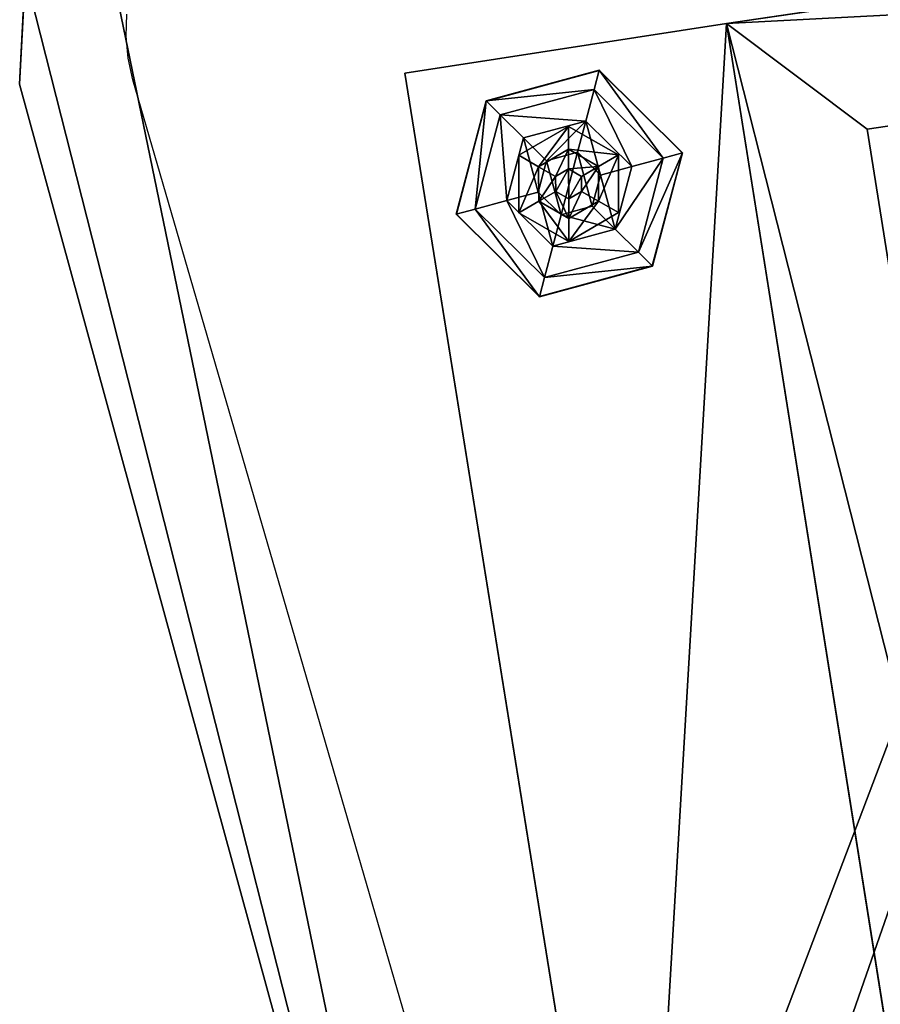
# Model space of a CAD drawing. Extents: x 2 to 600, y -5 to 463.
# Drawn here: x 278 to 292, y 276 to 293 of the extents above; entities that cross this region are included whole.
import ezdxf

# ---------------------------------------------------------------- set-up
doc = ezdxf.new("R2010")
doc.units = 0
doc.layers.get('0').update_dxf_attribs({"color": 13, "linetype": 'CONTINUOUS'})
doc.layers.add('STREFA_BEZPIECZEŃSTWA', color=1, linetype='CONTINUOUS')

# ---------------------------------------------------------------- blocks, each defined once
blk = doc.blocks.new('SKP740D')
for p, q in [((-0.08319, 0.63751, 0.40419), (0.15999, 0.67342, 0.40419)), ((-0.08319, 0.63751, 0.40869), (0.15999, 0.67342, 0.40869)), ((-0.05925, 0.61957, 0.37969), (0.14256, 0.64937, 0.37969)), ((-0.20237, 0.64592, 0.42722), (-0.20331, 0.62723, 0.42722)), ((-0.20237, 0.64592, 0.40472), (-0.20331, 0.62723, 0.40472)), ((-0.13785, 0.62905, 0.40419), (-0.08319, 0.63751, 0.40419)), ((-0.13785, 0.62905, 0.40869), (-0.08319, 0.63751, 0.40869)), ((-0.05925, 0.61957, 0.37969), (-0.08319, 0.63751, 0.40419)), ((-0.04396, 0.3908, 0.40419), (-0.08319, 0.63751, 0.40419)), ((-0.08319, 0.63751, 0.40419), (-0.08319, 0.63751, 0.40869)), ((-0.04396, 0.3908, 0.40869), (-0.08319, 0.63751, 0.40869)), ((-0.10479, 0.6296, 0.40127), (-0.12404, 0.62437, 0.40127)), ((-0.12398, 0.62431, 0.40272), (-0.10481, 0.62951, 0.40272)), ((-0.10566, 0.62631, 0.39149), (-0.10479, 0.6296, 0.40127)), ((-0.10479, 0.6296, 0.40127), (-0.10481, 0.62951, 0.40272)), ((-0.10481, 0.62951, 0.40272), (-0.09072, 0.61552, 0.40272)), ((-0.09064, 0.61554, 0.40127), (-0.10479, 0.6296, 0.40127)), ((-0.09816, 0.38241, 0.40419), (-0.13785, 0.62905, 0.40419)), ((-0.09816, 0.38241, 0.40869), (-0.13785, 0.62905, 0.40869)), ((-0.13785, 0.62905, 0.40869), (-0.13785, 0.62905, 0.40419)), ((-0.20331, 0.62723, 0.42722), (-0.12367, 0.33605, 0.42722)), ((-0.20331, 0.62723, 0.42722), (-0.20331, 0.62723, 0.40472)), ((-0.20331, 0.62723, 0.40472), (-0.12367, 0.33605, 0.40472)), ((-0.12163, 0.62197, 0.39149), (-0.10566, 0.62631, 0.39149)), ((-0.10566, 0.62631, 0.39149), (-0.10708, 0.62094, 0.38622)), ((-0.10566, 0.62631, 0.39149), (-0.09391, 0.61465, 0.39149)), ((-0.12404, 0.62437, 0.40127), (-0.12914, 0.60508, 0.40127)), ((-0.12905, 0.6051, 0.40272), (-0.12398, 0.62431, 0.40272)), ((-0.12398, 0.62431, 0.40272), (-0.12404, 0.62437, 0.40127)), ((-0.12404, 0.62437, 0.40127), (-0.12163, 0.62197, 0.39149)), ((-0.12586, 0.60597, 0.39149), (-0.12163, 0.62197, 0.39149)), ((-0.12163, 0.62197, 0.39149), (-0.11769, 0.61806, 0.38622)), ((-0.11004, 0.62003, 0.42717), (-0.11849, 0.61511, 0.42717)), ((-0.11849, 0.61511, 0.42763), (-0.11004, 0.62003, 0.42763)), ((-0.10708, 0.62094, 0.38622), (-0.11769, 0.61806, 0.38622)), ((-0.11004, 0.62003, 0.42717), (-0.11004, 0.62003, 0.42763)), ((-0.11004, 0.62003, 0.42763), (-0.10155, 0.61517, 0.42763)), ((-0.10155, 0.61517, 0.42717), (-0.11004, 0.62003, 0.42717)), ((-0.11004, 0.62003, 0.42763), (-0.11002, 0.61613, 0.42838)), ((-0.10848, 0.61562, 0.3837), (-0.10708, 0.62094, 0.38622)), ((-0.09927, 0.61319, 0.38622), (-0.10708, 0.62094, 0.38622)), ((-0.02669, 0.41483, 0.37969), (-0.05925, 0.61957, 0.37969)), ((-0.11769, 0.61806, 0.38622), (-0.1205, 0.60743, 0.38622)), ((-0.11769, 0.61806, 0.38622), (-0.11378, 0.61418, 0.3837)), ((-0.1151, 0.61317, 0.42838), (-0.11002, 0.61613, 0.42838)), ((-0.11002, 0.61613, 0.42838), (-0.10492, 0.61321, 0.42838)), ((-0.11002, 0.61613, 0.42838), (-0.11001, 0.6128, 0.42858)), ((-0.11849, 0.61511, 0.42763), (-0.11849, 0.61511, 0.42717)), ((-0.11849, 0.61511, 0.42717), (-0.11845, 0.60533, 0.42717)), ((-0.11845, 0.60533, 0.42763), (-0.11849, 0.61511, 0.42763)), ((-0.11849, 0.61511, 0.42763), (-0.1151, 0.61317, 0.42838)), ((-0.11378, 0.61418, 0.3837), (-0.10848, 0.61562, 0.3837)), ((-0.10848, 0.61562, 0.3837), (-0.10459, 0.61175, 0.3837)), ((-0.10155, 0.61517, 0.42763), (-0.10492, 0.61321, 0.42838)), ((-0.10155, 0.61517, 0.42717), (-0.10155, 0.61517, 0.42763)), ((-0.10155, 0.61517, 0.42763), (-0.10151, 0.60539, 0.42763)), ((-0.10151, 0.60539, 0.42717), (-0.10155, 0.61517, 0.42717)), ((-0.09927, 0.61319, 0.38622), (-0.09391, 0.61465, 0.39149)), ((-0.09391, 0.61465, 0.39149), (-0.09814, 0.59865, 0.39149)), ((-0.09072, 0.61552, 0.40272), (-0.09579, 0.59631, 0.40272)), ((-0.09573, 0.59625, 0.40127), (-0.09064, 0.61554, 0.40127)), ((-0.09064, 0.61554, 0.40127), (-0.09391, 0.61465, 0.39149)), ((-0.09072, 0.61552, 0.40272), (-0.09064, 0.61554, 0.40127)), ((-0.11518, 0.60887, 0.3837), (-0.11378, 0.61418, 0.3837)), ((-0.11508, 0.60729, 0.42838), (-0.1151, 0.61317, 0.42838)), ((-0.1151, 0.61317, 0.42838), (-0.11221, 0.61152, 0.42858)), ((-0.11001, 0.6128, 0.42858), (-0.11221, 0.61152, 0.42858)), ((-0.1078, 0.61153, 0.42858), (-0.11001, 0.6128, 0.42858)), ((-0.10492, 0.61321, 0.42838), (-0.1078, 0.61153, 0.42858)), ((-0.10492, 0.61321, 0.42838), (-0.1049, 0.60733, 0.42838)), ((-0.09927, 0.61319, 0.38622), (-0.10459, 0.61175, 0.3837)), ((-0.10208, 0.60256, 0.38622), (-0.09927, 0.61319, 0.38622)), ((-0.11221, 0.61152, 0.42858), (-0.1122, 0.60897, 0.42858)), ((-0.10779, 0.60898, 0.42858), (-0.1078, 0.61153, 0.42858)), ((-0.10459, 0.61175, 0.3837), (-0.10599, 0.60644, 0.3837)), ((-0.1205, 0.60743, 0.38622), (-0.11518, 0.60887, 0.3837)), ((-0.11129, 0.605, 0.3837), (-0.11518, 0.60887, 0.3837)), ((-0.1122, 0.60897, 0.42858), (-0.11508, 0.60729, 0.42838)), ((-0.1122, 0.60897, 0.42858), (-0.10999, 0.6077, 0.42858)), ((-0.10999, 0.6077, 0.42858), (-0.10779, 0.60898, 0.42858)), ((-0.10998, 0.60437, 0.42838), (-0.10999, 0.6077, 0.42858)), ((-0.1049, 0.60733, 0.42838), (-0.10779, 0.60898, 0.42858)), ((-0.12586, 0.60597, 0.39149), (-0.1205, 0.60743, 0.38622)), ((-0.1205, 0.60743, 0.38622), (-0.11269, 0.59968, 0.38622)), ((-0.11508, 0.60729, 0.42838), (-0.11845, 0.60533, 0.42763)), ((-0.10998, 0.60437, 0.42838), (-0.11508, 0.60729, 0.42838)), ((-0.10599, 0.60644, 0.3837), (-0.11129, 0.605, 0.3837)), ((-0.1049, 0.60733, 0.42838), (-0.10998, 0.60437, 0.42838)), ((-0.10208, 0.60256, 0.38622), (-0.10599, 0.60644, 0.3837)), ((-0.10151, 0.60539, 0.42763), (-0.1049, 0.60733, 0.42838)), ((-0.12914, 0.60508, 0.40127), (-0.12586, 0.60597, 0.39149)), ((-0.12905, 0.6051, 0.40272), (-0.12914, 0.60508, 0.40127)), ((-0.12914, 0.60508, 0.40127), (-0.11498, 0.59103, 0.40127)), ((-0.11496, 0.59111, 0.40272), (-0.12905, 0.6051, 0.40272)), ((-0.11411, 0.59431, 0.39149), (-0.12586, 0.60597, 0.39149)), ((-0.11845, 0.60533, 0.42717), (-0.11845, 0.60533, 0.42763)), ((-0.10997, 0.60047, 0.42763), (-0.11845, 0.60533, 0.42763)), ((-0.11845, 0.60533, 0.42717), (-0.10997, 0.60047, 0.42717)), ((-0.11269, 0.59968, 0.38622), (-0.11129, 0.605, 0.3837)), ((-0.10997, 0.60047, 0.42763), (-0.10998, 0.60437, 0.42838)), ((-0.10997, 0.60047, 0.42717), (-0.10151, 0.60539, 0.42717)), ((-0.10151, 0.60539, 0.42763), (-0.10997, 0.60047, 0.42763)), ((-0.10151, 0.60539, 0.42763), (-0.10151, 0.60539, 0.42717)), ((-0.11269, 0.59968, 0.38622), (-0.10208, 0.60256, 0.38622)), ((-0.09814, 0.59865, 0.39149), (-0.10208, 0.60256, 0.38622)), ((-0.11411, 0.59431, 0.39149), (-0.11269, 0.59968, 0.38622)), ((-0.10997, 0.60047, 0.42717), (-0.10997, 0.60047, 0.42763)), ((-0.09814, 0.59865, 0.39149), (-0.11411, 0.59431, 0.39149)), ((-0.09573, 0.59625, 0.40127), (-0.09814, 0.59865, 0.39149)), ((-0.11498, 0.59103, 0.40127), (-0.09573, 0.59625, 0.40127)), ((-0.09579, 0.59631, 0.40272), (-0.11496, 0.59111, 0.40272)), ((-0.09579, 0.59631, 0.40272), (-0.09573, 0.59625, 0.40127)), ((-0.11498, 0.59103, 0.40127), (-0.11411, 0.59431, 0.39149)), ((-0.11496, 0.59111, 0.40272), (-0.11498, 0.59103, 0.40127))]:
    blk.add_line(p, q)
at = {"color": 18}
mesh = blk.add_polyface(dxfattribs=at)
corners = [(-0.12367, 0.33605, 0.42722), (-0.20237, 0.64592, 0.42722), (-0.20331, 0.62723, 0.42722), (-0.1906, 0.66073, 0.42722), (0.06459, 0.83209, 0.42722), (-0.1134, 0.32062, 0.42722), (-0.09586, 0.31434, 0.42722), (0.20855, 0.30574, 0.42722), (0.08272, 0.83736, 0.42722), (0.10026, 0.83108, 0.42722), (0.33761, 0.64581, 0.42722), (0.21237, 0.30587, 0.42722), (0.21614, 0.30647, 0.42722), (0.21983, 0.30755, 0.42722), (0.22336, 0.30907, 0.42722), (0.22668, 0.31101, 0.42722), (0.22973, 0.31335, 0.42722), (0.23248, 0.31604, 0.42722), (0.23487, 0.31906, 0.42722), (0.23688, 0.32232, 0.42722), (0.23845, 0.32582, 0.42722), (0.34695, 0.61168, 0.42722), (0.34788, 0.63037, 0.42722)]
mesh.append_faces([[corners[k] for k in face] for face in [(0, 1, 2), (10, 21, 22)]], dxfattribs={"vtx0": -1, "color": 18})
mesh.append_faces([[corners[k] for k in face] for face in [(1, 0, 3), (3, 0, 4), (4, 7, 8), (8, 7, 9), (9, 7, 10)]], dxfattribs={"vtx0": -1, "vtx1": -1, "color": 18})
mesh.append_faces([[corners[k] for k in face] for face in [(4, 0, 5), (4, 5, 6), (4, 6, 7), (10, 7, 11), (10, 11, 12), (10, 12, 13), (10, 13, 14), (10, 14, 15), (10, 15, 16), (10, 16, 17), (10, 17, 18), (10, 18, 19), (10, 19, 20), (10, 20, 21)]], dxfattribs={"vtx0": -1, "vtx2": -1, "color": 18})
at = {"color": 254}
mesh = blk.add_polyface(dxfattribs=at)
corners = [(-0.20237, 0.64592, 0.40472), (-0.12367, 0.33605, 0.40472), (-0.20331, 0.62723, 0.40472), (-0.1906, 0.66073, 0.40472), (0.06459, 0.83209, 0.40472), (-0.1134, 0.32062, 0.40472), (-0.09586, 0.31434, 0.40472), (0.20855, 0.30574, 0.40472), (0.08272, 0.83736, 0.40472), (0.10026, 0.83108, 0.40472), (0.33761, 0.64581, 0.40472), (0.21237, 0.30587, 0.40472), (0.21614, 0.30647, 0.40472), (0.21983, 0.30755, 0.40472), (0.22336, 0.30907, 0.40472), (0.22668, 0.31101, 0.40472), (0.22973, 0.31335, 0.40472), (0.23248, 0.31604, 0.40472), (0.23487, 0.31906, 0.40472), (0.23688, 0.32232, 0.40472), (0.23845, 0.32582, 0.40472), (0.34695, 0.61168, 0.40472), (0.34788, 0.63037, 0.40472)]
mesh.append_faces([[corners[k] for k in face] for face in [(0, 1, 2), (21, 10, 22)]], dxfattribs={"vtx0": -1, "color": 254})
mesh.append_faces([[corners[k] for k in face] for face in [(1, 4, 5), (5, 4, 6), (6, 4, 7), (7, 10, 11), (11, 10, 12), (12, 10, 13), (13, 10, 14), (14, 10, 15), (15, 10, 16), (16, 10, 17), (17, 10, 18), (18, 10, 19), (19, 10, 20), (20, 10, 21)]], dxfattribs={"vtx0": -1, "vtx1": -1, "color": 254})
mesh.append_faces([[corners[k] for k in face] for face in [(1, 0, 3), (1, 3, 4), (7, 4, 8), (7, 8, 9), (7, 9, 10)]], dxfattribs={"vtx0": -1, "vtx2": -1, "color": 254})
mesh = blk.add_polyface(dxfattribs=at)
corners = [(-0.08319, 0.63751, 0.40419), (0.14256, 0.64937, 0.37969), (-0.05925, 0.61957, 0.37969), (0.15999, 0.67342, 0.40419)]
mesh.append_faces([[corners[k] for k in face] for face in [(0, 1, 2), (1, 0, 3)]], dxfattribs={"vtx0": -1, "color": 254})
mesh = blk.add_polyface(dxfattribs=at)
corners = [(-0.08319, 0.63751, 0.40869), (0.15999, 0.67342, 0.40419), (-0.08319, 0.63751, 0.40419), (0.15999, 0.67342, 0.40869)]
mesh.append_faces([[corners[k] for k in face] for face in [(0, 1, 2), (1, 0, 3)]], dxfattribs={"vtx0": -1, "color": 254})
mesh = blk.add_polyface(dxfattribs=at)
corners = [(0.14256, 0.64937, 0.37969), (-0.02669, 0.41483, 0.37969), (-0.05925, 0.61957, 0.37969), (0.17056, 0.44396, 0.37969)]
mesh.append_faces([[corners[k] for k in face] for face in [(0, 1, 2), (1, 0, 3)]], dxfattribs={"vtx0": -1, "color": 254})
at = {"color": 18}
mesh = blk.add_polyface(dxfattribs=at)
corners = [(-0.20237, 0.64592, 0.42722), (-0.20331, 0.62723, 0.40472), (-0.20331, 0.62723, 0.42722), (-0.20237, 0.64592, 0.40472)]
mesh.append_faces([[corners[k] for k in face] for face in [(0, 1, 2), (1, 0, 3)]], dxfattribs={"vtx0": -1, "color": 18})
at = {"color": 254}
mesh = blk.add_polyface(dxfattribs=at)
corners = [(-0.08319, 0.63751, 0.40419), (-0.09816, 0.38241, 0.40419), (-0.13785, 0.62905, 0.40419), (-0.04396, 0.3908, 0.40419)]
mesh.append_faces([[corners[k] for k in face] for face in [(0, 1, 2), (1, 0, 3)]], dxfattribs={"vtx0": -1, "color": 254})
mesh = blk.add_polyface(dxfattribs=at)
corners = [(-0.13785, 0.62905, 0.40869), (-0.08319, 0.63751, 0.40419), (-0.13785, 0.62905, 0.40419), (-0.08319, 0.63751, 0.40869)]
mesh.append_faces([[corners[k] for k in face] for face in [(0, 1, 2), (1, 0, 3)]], dxfattribs={"vtx0": -1, "color": 254})
mesh = blk.add_polyface(dxfattribs=at)
corners = [(-0.08319, 0.63751, 0.40419), (-0.02669, 0.41483, 0.37969), (-0.04396, 0.3908, 0.40419), (-0.05925, 0.61957, 0.37969)]
mesh.append_faces([[corners[k] for k in face] for face in [(0, 1, 2), (1, 0, 3)]], dxfattribs={"vtx0": -1, "color": 254})
mesh = blk.add_polyface(dxfattribs=at)
corners = [(-0.08319, 0.63751, 0.40869), (-0.04396, 0.3908, 0.40419), (-0.04396, 0.3908, 0.40869), (-0.08319, 0.63751, 0.40419)]
mesh.append_faces([[corners[k] for k in face] for face in [(0, 1, 2), (1, 0, 3)]], dxfattribs={"vtx0": -1, "color": 254})
at = {"color": 252}
mesh = blk.add_polyface(dxfattribs=at)
corners = [(-0.12398, 0.62431, 0.40272), (-0.10479, 0.6296, 0.40127), (-0.12404, 0.62437, 0.40127), (-0.10481, 0.62951, 0.40272)]
mesh.append_faces([[corners[k] for k in face] for face in [(0, 1, 2), (1, 0, 3)]], dxfattribs={"vtx0": -1, "color": 252})
mesh = blk.add_polyface(dxfattribs=at)
corners = [(-0.12404, 0.62437, 0.40127), (-0.10566, 0.62631, 0.39149), (-0.12163, 0.62197, 0.39149), (-0.10479, 0.6296, 0.40127)]
mesh.append_faces([[corners[k] for k in face] for face in [(0, 1, 2), (1, 0, 3)]], dxfattribs={"vtx0": -1, "color": 252})
mesh = blk.add_polyface(dxfattribs=at)
corners = [(-0.10479, 0.6296, 0.40127), (-0.09391, 0.61465, 0.39149), (-0.10566, 0.62631, 0.39149), (-0.09064, 0.61554, 0.40127)]
mesh.append_faces([[corners[k] for k in face] for face in [(0, 1, 2), (1, 0, 3)]], dxfattribs={"vtx0": -1, "color": 252})
mesh = blk.add_polyface(dxfattribs=at)
corners = [(-0.10481, 0.62951, 0.40272), (-0.09064, 0.61554, 0.40127), (-0.10479, 0.6296, 0.40127), (-0.09072, 0.61552, 0.40272)]
mesh.append_faces([[corners[k] for k in face] for face in [(0, 1, 2), (1, 0, 3)]], dxfattribs={"vtx0": -1, "color": 252})
at = {"color": 254}
mesh = blk.add_polyface(dxfattribs=at)
corners = [(-0.13785, 0.62905, 0.40869), (-0.09816, 0.38241, 0.40419), (-0.09816, 0.38241, 0.40869), (-0.13785, 0.62905, 0.40419)]
mesh.append_faces([[corners[k] for k in face] for face in [(0, 1, 2), (1, 0, 3)]], dxfattribs={"vtx0": -1, "color": 254})
at = {"color": 18}
mesh = blk.add_polyface(dxfattribs=at)
corners = [(-0.20331, 0.62723, 0.42722), (-0.12367, 0.33605, 0.40472), (-0.12367, 0.33605, 0.42722), (-0.20331, 0.62723, 0.40472)]
mesh.append_faces([[corners[k] for k in face] for face in [(0, 1, 2), (1, 0, 3)]], dxfattribs={"vtx0": -1, "color": 18})
at = {"color": 252}
mesh = blk.add_polyface(dxfattribs=at)
corners = [(-0.12163, 0.62197, 0.39149), (-0.10708, 0.62094, 0.38622), (-0.11769, 0.61806, 0.38622), (-0.10566, 0.62631, 0.39149)]
mesh.append_faces([[corners[k] for k in face] for face in [(0, 1, 2), (1, 0, 3)]], dxfattribs={"vtx0": -1, "color": 252})
mesh = blk.add_polyface(dxfattribs=at)
corners = [(-0.10566, 0.62631, 0.39149), (-0.09927, 0.61319, 0.38622), (-0.10708, 0.62094, 0.38622), (-0.09391, 0.61465, 0.39149)]
mesh.append_faces([[corners[k] for k in face] for face in [(0, 1, 2), (1, 0, 3)]], dxfattribs={"vtx0": -1, "color": 252})
mesh = blk.add_polyface(dxfattribs=at)
corners = [(-0.12905, 0.6051, 0.40272), (-0.12404, 0.62437, 0.40127), (-0.12914, 0.60508, 0.40127), (-0.12398, 0.62431, 0.40272)]
mesh.append_faces([[corners[k] for k in face] for face in [(0, 1, 2), (1, 0, 3)]], dxfattribs={"vtx0": -1, "color": 252})
mesh = blk.add_polyface(dxfattribs=at)
corners = [(-0.12404, 0.62437, 0.40127), (-0.12586, 0.60597, 0.39149), (-0.12914, 0.60508, 0.40127), (-0.12163, 0.62197, 0.39149)]
mesh.append_faces([[corners[k] for k in face] for face in [(0, 1, 2), (1, 0, 3)]], dxfattribs={"vtx0": -1, "color": 252})
mesh = blk.add_polyface(dxfattribs=at)
corners = [(-0.12163, 0.62197, 0.39149), (-0.1205, 0.60743, 0.38622), (-0.12586, 0.60597, 0.39149), (-0.11769, 0.61806, 0.38622)]
mesh.append_faces([[corners[k] for k in face] for face in [(0, 1, 2), (1, 0, 3)]], dxfattribs={"vtx0": -1, "color": 252})
at = {"color": 253}
mesh = blk.add_polyface(dxfattribs=at)
corners = [(-0.11849, 0.61511, 0.42763), (-0.11004, 0.62003, 0.42717), (-0.11849, 0.61511, 0.42717), (-0.11004, 0.62003, 0.42763)]
mesh.append_faces([[corners[k] for k in face] for face in [(0, 1, 2), (1, 0, 3)]], dxfattribs={"vtx0": -1, "color": 253})
mesh = blk.add_polyface(dxfattribs=at)
corners = [(-0.1151, 0.61317, 0.42838), (-0.11004, 0.62003, 0.42763), (-0.11849, 0.61511, 0.42763), (-0.11002, 0.61613, 0.42838)]
mesh.append_faces([[corners[k] for k in face] for face in [(0, 1, 2), (1, 0, 3)]], dxfattribs={"vtx0": -1, "color": 253})
at = {"color": 252}
mesh = blk.add_polyface(dxfattribs=at)
corners = [(-0.10708, 0.62094, 0.38622), (-0.11378, 0.61418, 0.3837), (-0.11769, 0.61806, 0.38622), (-0.10848, 0.61562, 0.3837)]
mesh.append_faces([[corners[k] for k in face] for face in [(0, 1, 2), (1, 0, 3)]], dxfattribs={"vtx0": -1, "color": 252})
at = {"color": 253}
mesh = blk.add_polyface(dxfattribs=at)
corners = [(-0.11004, 0.62003, 0.42763), (-0.10155, 0.61517, 0.42717), (-0.11004, 0.62003, 0.42717), (-0.10155, 0.61517, 0.42763)]
mesh.append_faces([[corners[k] for k in face] for face in [(0, 1, 2), (1, 0, 3)]], dxfattribs={"vtx0": -1, "color": 253})
mesh = blk.add_polyface(dxfattribs=at)
corners = [(-0.11002, 0.61613, 0.42838), (-0.10155, 0.61517, 0.42763), (-0.11004, 0.62003, 0.42763), (-0.10492, 0.61321, 0.42838)]
mesh.append_faces([[corners[k] for k in face] for face in [(0, 1, 2), (1, 0, 3)]], dxfattribs={"vtx0": -1, "color": 253})
at = {"color": 252}
mesh = blk.add_polyface(dxfattribs=at)
corners = [(-0.10708, 0.62094, 0.38622), (-0.10459, 0.61175, 0.3837), (-0.10848, 0.61562, 0.3837), (-0.09927, 0.61319, 0.38622)]
mesh.append_faces([[corners[k] for k in face] for face in [(0, 1, 2), (1, 0, 3)]], dxfattribs={"vtx0": -1, "color": 252})
mesh = blk.add_polyface(dxfattribs=at)
corners = [(-0.11769, 0.61806, 0.38622), (-0.11518, 0.60887, 0.3837), (-0.1205, 0.60743, 0.38622), (-0.11378, 0.61418, 0.3837)]
mesh.append_faces([[corners[k] for k in face] for face in [(0, 1, 2), (1, 0, 3)]], dxfattribs={"vtx0": -1, "color": 252})
at = {"color": 253}
mesh = blk.add_polyface(dxfattribs=at)
corners = [(-0.11221, 0.61152, 0.42858), (-0.11002, 0.61613, 0.42838), (-0.1151, 0.61317, 0.42838), (-0.11001, 0.6128, 0.42858)]
mesh.append_faces([[corners[k] for k in face] for face in [(0, 1, 2), (1, 0, 3)]], dxfattribs={"vtx0": -1, "color": 253})
mesh = blk.add_polyface(dxfattribs=at)
corners = [(-0.11001, 0.6128, 0.42858), (-0.10492, 0.61321, 0.42838), (-0.11002, 0.61613, 0.42838), (-0.1078, 0.61153, 0.42858)]
mesh.append_faces([[corners[k] for k in face] for face in [(0, 1, 2), (1, 0, 3)]], dxfattribs={"vtx0": -1, "color": 253})
mesh = blk.add_polyface(dxfattribs=at)
corners = [(-0.11849, 0.61511, 0.42763), (-0.11845, 0.60533, 0.42717), (-0.11845, 0.60533, 0.42763), (-0.11849, 0.61511, 0.42717)]
mesh.append_faces([[corners[k] for k in face] for face in [(0, 1, 2), (1, 0, 3)]], dxfattribs={"vtx0": -1, "color": 253})
mesh = blk.add_polyface(dxfattribs=at)
corners = [(-0.11845, 0.60533, 0.42763), (-0.1151, 0.61317, 0.42838), (-0.11849, 0.61511, 0.42763), (-0.11508, 0.60729, 0.42838)]
mesh.append_faces([[corners[k] for k in face] for face in [(0, 1, 2), (1, 0, 3)]], dxfattribs={"vtx0": -1, "color": 253})
at = {"color": 252}
mesh = blk.add_polyface(dxfattribs=at)
corners = [(-0.11378, 0.61418, 0.3837), (-0.11129, 0.605, 0.3837), (-0.11518, 0.60887, 0.3837), (-0.10848, 0.61562, 0.3837), (-0.10599, 0.60644, 0.3837), (-0.10459, 0.61175, 0.3837)]
mesh.append_faces([[corners[k] for k in face] for face in [(0, 1, 2), (4, 3, 5)]], dxfattribs={"vtx0": -1, "color": 252})
mesh.append_faces([[corners[k] for k in face] for face in [(1, 3, 4)]], dxfattribs={"vtx0": -1, "vtx1": -1, "color": 252})
mesh.append_faces([[corners[k] for k in face] for face in [(1, 0, 3)]], dxfattribs={"vtx0": -1, "vtx2": -1, "color": 252})
at = {"color": 253}
mesh = blk.add_polyface(dxfattribs=at)
corners = [(-0.1049, 0.60733, 0.42838), (-0.10155, 0.61517, 0.42763), (-0.10492, 0.61321, 0.42838), (-0.10151, 0.60539, 0.42763)]
mesh.append_faces([[corners[k] for k in face] for face in [(0, 1, 2), (1, 0, 3)]], dxfattribs={"vtx0": -1, "color": 253})
at = {"color": 252}
mesh = blk.add_polyface(dxfattribs=at)
corners = [(-0.10208, 0.60256, 0.38622), (-0.09391, 0.61465, 0.39149), (-0.09814, 0.59865, 0.39149), (-0.09927, 0.61319, 0.38622)]
mesh.append_faces([[corners[k] for k in face] for face in [(0, 1, 2), (1, 0, 3)]], dxfattribs={"vtx0": -1, "color": 252})
at = {"color": 253}
mesh = blk.add_polyface(dxfattribs=at)
corners = [(-0.10155, 0.61517, 0.42717), (-0.10151, 0.60539, 0.42763), (-0.10151, 0.60539, 0.42717), (-0.10155, 0.61517, 0.42763)]
mesh.append_faces([[corners[k] for k in face] for face in [(0, 1, 2), (1, 0, 3)]], dxfattribs={"vtx0": -1, "color": 253})
at = {"color": 252}
mesh = blk.add_polyface(dxfattribs=at)
corners = [(-0.09814, 0.59865, 0.39149), (-0.09064, 0.61554, 0.40127), (-0.09573, 0.59625, 0.40127), (-0.09391, 0.61465, 0.39149)]
mesh.append_faces([[corners[k] for k in face] for face in [(0, 1, 2), (1, 0, 3)]], dxfattribs={"vtx0": -1, "color": 252})
mesh = blk.add_polyface(dxfattribs=at)
corners = [(-0.09064, 0.61554, 0.40127), (-0.09579, 0.59631, 0.40272), (-0.09573, 0.59625, 0.40127), (-0.09072, 0.61552, 0.40272)]
mesh.append_faces([[corners[k] for k in face] for face in [(0, 1, 2), (1, 0, 3)]], dxfattribs={"vtx0": -1, "color": 252})
at = {"color": 253}
mesh = blk.add_polyface(dxfattribs=at)
corners = [(-0.11508, 0.60729, 0.42838), (-0.11221, 0.61152, 0.42858), (-0.1151, 0.61317, 0.42838), (-0.1122, 0.60897, 0.42858)]
mesh.append_faces([[corners[k] for k in face] for face in [(0, 1, 2), (1, 0, 3)]], dxfattribs={"vtx0": -1, "color": 253})
mesh = blk.add_polyface(dxfattribs=at)
corners = [(-0.1122, 0.60897, 0.42858), (-0.11001, 0.6128, 0.42858), (-0.11221, 0.61152, 0.42858), (-0.10999, 0.6077, 0.42858), (-0.1078, 0.61153, 0.42858), (-0.10779, 0.60898, 0.42858)]
mesh.append_faces([[corners[k] for k in face] for face in [(0, 1, 2), (4, 3, 5)]], dxfattribs={"vtx0": -1, "color": 253})
mesh.append_faces([[corners[k] for k in face] for face in [(1, 3, 4)]], dxfattribs={"vtx0": -1, "vtx1": -1, "color": 253})
mesh.append_faces([[corners[k] for k in face] for face in [(1, 0, 3)]], dxfattribs={"vtx0": -1, "vtx2": -1, "color": 253})
mesh = blk.add_polyface(dxfattribs=at)
corners = [(-0.10779, 0.60898, 0.42858), (-0.10492, 0.61321, 0.42838), (-0.1078, 0.61153, 0.42858), (-0.1049, 0.60733, 0.42838)]
mesh.append_faces([[corners[k] for k in face] for face in [(0, 1, 2), (1, 0, 3)]], dxfattribs={"vtx0": -1, "color": 253})
at = {"color": 252}
mesh = blk.add_polyface(dxfattribs=at)
corners = [(-0.10459, 0.61175, 0.3837), (-0.10208, 0.60256, 0.38622), (-0.10599, 0.60644, 0.3837), (-0.09927, 0.61319, 0.38622)]
mesh.append_faces([[corners[k] for k in face] for face in [(0, 1, 2), (1, 0, 3)]], dxfattribs={"vtx0": -1, "color": 252})
mesh = blk.add_polyface(dxfattribs=at)
corners = [(-0.11518, 0.60887, 0.3837), (-0.11269, 0.59968, 0.38622), (-0.1205, 0.60743, 0.38622), (-0.11129, 0.605, 0.3837)]
mesh.append_faces([[corners[k] for k in face] for face in [(0, 1, 2), (1, 0, 3)]], dxfattribs={"vtx0": -1, "color": 252})
at = {"color": 253}
mesh = blk.add_polyface(dxfattribs=at)
corners = [(-0.10998, 0.60437, 0.42838), (-0.1122, 0.60897, 0.42858), (-0.11508, 0.60729, 0.42838), (-0.10999, 0.6077, 0.42858)]
mesh.append_faces([[corners[k] for k in face] for face in [(0, 1, 2), (1, 0, 3)]], dxfattribs={"vtx0": -1, "color": 253})
mesh = blk.add_polyface(dxfattribs=at)
corners = [(-0.10998, 0.60437, 0.42838), (-0.10779, 0.60898, 0.42858), (-0.10999, 0.6077, 0.42858), (-0.1049, 0.60733, 0.42838)]
mesh.append_faces([[corners[k] for k in face] for face in [(0, 1, 2), (1, 0, 3)]], dxfattribs={"vtx0": -1, "color": 253})
at = {"color": 252}
mesh = blk.add_polyface(dxfattribs=at)
corners = [(-0.1205, 0.60743, 0.38622), (-0.11411, 0.59431, 0.39149), (-0.12586, 0.60597, 0.39149), (-0.11269, 0.59968, 0.38622)]
mesh.append_faces([[corners[k] for k in face] for face in [(0, 1, 2), (1, 0, 3)]], dxfattribs={"vtx0": -1, "color": 252})
at = {"color": 253}
mesh = blk.add_polyface(dxfattribs=at)
corners = [(-0.10997, 0.60047, 0.42763), (-0.11508, 0.60729, 0.42838), (-0.11845, 0.60533, 0.42763), (-0.10998, 0.60437, 0.42838)]
mesh.append_faces([[corners[k] for k in face] for face in [(0, 1, 2), (1, 0, 3)]], dxfattribs={"vtx0": -1, "color": 253})
at = {"color": 252}
mesh = blk.add_polyface(dxfattribs=at)
corners = [(-0.11129, 0.605, 0.3837), (-0.10208, 0.60256, 0.38622), (-0.11269, 0.59968, 0.38622), (-0.10599, 0.60644, 0.3837)]
mesh.append_faces([[corners[k] for k in face] for face in [(0, 1, 2), (1, 0, 3)]], dxfattribs={"vtx0": -1, "color": 252})
at = {"color": 253}
mesh = blk.add_polyface(dxfattribs=at)
corners = [(-0.10997, 0.60047, 0.42763), (-0.1049, 0.60733, 0.42838), (-0.10998, 0.60437, 0.42838), (-0.10151, 0.60539, 0.42763)]
mesh.append_faces([[corners[k] for k in face] for face in [(0, 1, 2), (1, 0, 3)]], dxfattribs={"vtx0": -1, "color": 253})
at = {"color": 252}
mesh = blk.add_polyface(dxfattribs=at)
corners = [(-0.11498, 0.59103, 0.40127), (-0.12586, 0.60597, 0.39149), (-0.11411, 0.59431, 0.39149), (-0.12914, 0.60508, 0.40127)]
mesh.append_faces([[corners[k] for k in face] for face in [(0, 1, 2), (1, 0, 3)]], dxfattribs={"vtx0": -1, "color": 252})
mesh = blk.add_polyface(dxfattribs=at)
corners = [(-0.11496, 0.59111, 0.40272), (-0.12914, 0.60508, 0.40127), (-0.11498, 0.59103, 0.40127), (-0.12905, 0.6051, 0.40272)]
mesh.append_faces([[corners[k] for k in face] for face in [(0, 1, 2), (1, 0, 3)]], dxfattribs={"vtx0": -1, "color": 252})
at = {"color": 253}
mesh = blk.add_polyface(dxfattribs=at)
corners = [(-0.10997, 0.60047, 0.42763), (-0.11845, 0.60533, 0.42717), (-0.10997, 0.60047, 0.42717), (-0.11845, 0.60533, 0.42763)]
mesh.append_faces([[corners[k] for k in face] for face in [(0, 1, 2), (1, 0, 3)]], dxfattribs={"vtx0": -1, "color": 253})
mesh = blk.add_polyface(dxfattribs=at)
corners = [(-0.10151, 0.60539, 0.42763), (-0.10997, 0.60047, 0.42717), (-0.10151, 0.60539, 0.42717), (-0.10997, 0.60047, 0.42763)]
mesh.append_faces([[corners[k] for k in face] for face in [(0, 1, 2), (1, 0, 3)]], dxfattribs={"vtx0": -1, "color": 253})
at = {"color": 252}
mesh = blk.add_polyface(dxfattribs=at)
corners = [(-0.09814, 0.59865, 0.39149), (-0.11269, 0.59968, 0.38622), (-0.10208, 0.60256, 0.38622), (-0.11411, 0.59431, 0.39149)]
mesh.append_faces([[corners[k] for k in face] for face in [(0, 1, 2), (1, 0, 3)]], dxfattribs={"vtx0": -1, "color": 252})
mesh = blk.add_polyface(dxfattribs=at)
corners = [(-0.09573, 0.59625, 0.40127), (-0.11411, 0.59431, 0.39149), (-0.09814, 0.59865, 0.39149), (-0.11498, 0.59103, 0.40127)]
mesh.append_faces([[corners[k] for k in face] for face in [(0, 1, 2), (1, 0, 3)]], dxfattribs={"vtx0": -1, "color": 252})
mesh = blk.add_polyface(dxfattribs=at)
corners = [(-0.09579, 0.59631, 0.40272), (-0.11498, 0.59103, 0.40127), (-0.09573, 0.59625, 0.40127), (-0.11496, 0.59111, 0.40272)]
mesh.append_faces([[corners[k] for k in face] for face in [(0, 1, 2), (1, 0, 3)]], dxfattribs={"vtx0": -1, "color": 252})
blk = doc.blocks.new('0625-2D')
at = {"layer": 'STREFA_BEZPIECZEŃSTWA'}
for p, q in [((-77.834, 202.176), (-77.82, 202.552)), ((-77.8, 201.801), (-77.834, 202.176)), ((-77.718, 201.432), (-77.8, 201.801)), ((-69.294, 172.444), (-77.718, 201.432))]:
    blk.add_line(p, q, dxfattribs=at)
blk = doc.blocks.new('0625')
blk.add_blockref('0625-2D', (357.369, 90.77))
at = {"xscale": 100, "yscale": 100, "zscale": 100}
blk.add_blockref('SKP740D', (298.056, 229.409), dxfattribs=at)

msp = doc.modelspace()

# ---------------------------------------------------------------- block references
msp.add_blockref('0625', (0, 0))

doc.saveas('drawing.dxf')
